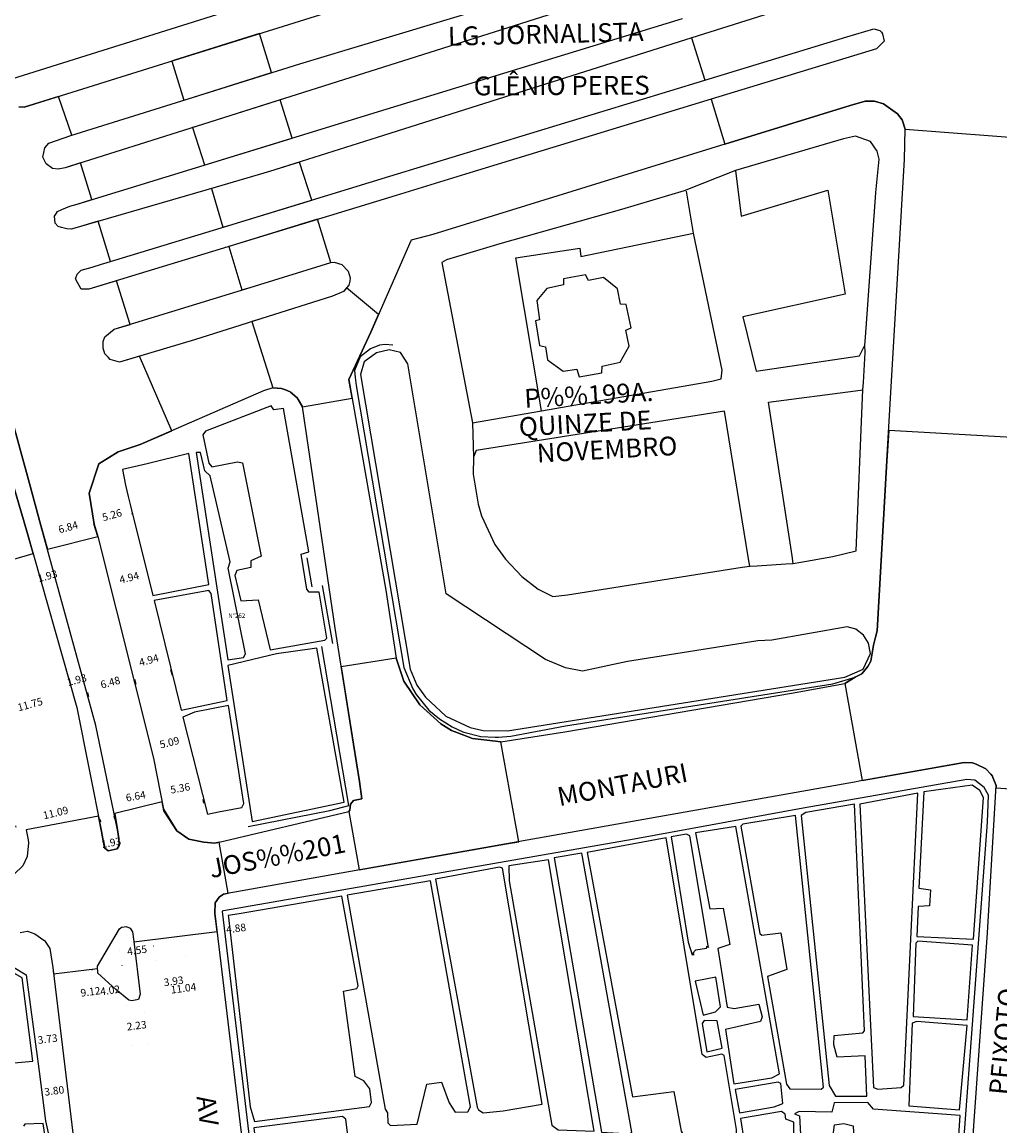
# Model space of a CAD drawing. Units: millimetres. Extents: x 175883 to 178394, y 1674269 to 1677046.
# Drawn here: x 178001 to 178131, y 1676659 to 1676805 of the extents above; entities that cross this region are included whole.
import ezdxf
from ezdxf.enums import TextEntityAlignment as Align

# ---------------------------------------------------------------- set-up
doc = ezdxf.new("R2010")
doc.units = ezdxf.units.MM
doc.header["$LTSCALE"] = 5
doc.header["$MEASUREMENT"] = 0
doc.header["$PDMODE"] = 34
doc.header["$PDSIZE"] = 2
doc.layers.get('Defpoints').update_dxf_attribs({"linetype": 'CONTINUOUS'})
doc.layers.add('Linhas de Cota', color=7, linetype='CONTINUOUS', lineweight=5)
for name, color, linetype in [('V-AREA_VERDE', 3, 'CONTINUOUS'), ('V-CANTEIRO', 6, 'CONTINUOUS'), ('V-EDIFICACAO', 7, 'CONTINUOUS'), ('V-EDIFICACAO_IDENTIFICADA', 6, 'CONTINUOUS'), ('V-LOTE', 1, 'CONTINUOUS'), ('V-NOME_DOS_LOGRADOUROS', 7, 'CONTINUOUS'), ('V-QUADRA', 30, 'CONTINUOUS'), ('V-REFERENCIA', 104, 'CONTINUOUS'), ('V-TESTADA', 1, 'CONTINUOUS')]:
    doc.layers.add(name, color=color, linetype=linetype)
doc.layers.add('V-CRUZAMENTO', color=1, linetype='CONTINUOUS', plot=False)
doc.styles.add('ROMANS', font='romans')
doc.styles.get("Standard").update_dxf_attribs({"font": 'ARIAL.TTF'})
doc.dimstyles.get("Standard").update_dxf_attribs({"dimtxt": 2, "dimasz": 2, "dimexe": 1, "dimexo": 1, "dimgap": 1, "dimtad": 1, "dimdec": 1, "dimzin": 0, "dimdsep": 46, "dimtxsty": 'Standard', "dimblk": 'OBLIQUE', "dimcen": 0, "dimdle": 1, "dimadec": 0, "dimazin": 0, "dimtfac": 1, "dimtdec": 1, "dimtofl": 0, "dimtmove": 0, "dimatfit": 3, "dimfxl": 0, "dimtolj": 1, "dimtzin": 0, "dimarcsym": 0})

# ---------------------------------------------------------------- blocks, each defined once
blk = doc.blocks.new('*D62')
at = {"layer": 'Defpoints', "color": 0}
for p in [(178002.2, 1676735.36), (178002.2, 1676735.36), (177989.36, 1676731.77)]:
    blk.add_point(p, dxfattribs=at)
at = {"layer": 'Linhas de Cota', "color": 0, "lineweight": -2}
for p, q in [((178002.47, 1676734.4), (178002.47, 1676734.4)), ((177989.63, 1676730.81), (177989.63, 1676730.81))]:
    blk.add_line(p, q, dxfattribs=at)
at = {"layer": 'Linhas de Cota', "color": 0, "insert": (177995.38, 1676735.01), "char_height": 1, "attachment_point": 5, "rotation": 15.6135, "style": 'ROMANS'}
blk.add_mtext('\\A1;13.34', dxfattribs=at)
blk = doc.blocks.new('_Oblique')
at = {"layer": 'Linhas de Cota', "color": 0, "lineweight": -2}
blk.add_line((-0.5, -0.5), (0.5, 0.5), dxfattribs=at)
blk = doc.blocks.new('*D63')
at = {"layer": 'Defpoints', "color": 0}
for p in [(178002.2, 1676735.36), (178004.06, 1676735.89), (178004.06, 1676735.88)]:
    blk.add_point(p, dxfattribs=at)
at = {"layer": 'Linhas de Cota', "color": 0, "lineweight": -2}
for p, q in [((178002.47, 1676734.4), (178002.47, 1676734.4)), ((178004.33, 1676734.92), (178004.33, 1676734.92))]:
    blk.add_line(p, q, dxfattribs=at)
at = {"layer": 'Linhas de Cota', "color": 0, "insert": (178004.21, 1676731.77), "char_height": 1, "attachment_point": 5, "rotation": 15.6135, "style": 'ROMANS'}
blk.add_mtext('\\A1;1.93', dxfattribs=at)
blk = doc.blocks.new('*D64')
at = {"layer": 'Defpoints', "color": 0}
for p in [(178010.65, 1676737.72), (178010.65, 1676737.72), (178004.06, 1676735.89)]:
    blk.add_point(p, dxfattribs=at)
at = {"layer": 'Linhas de Cota', "color": 0, "lineweight": -2}
for p, q in [((178010.38, 1676738.68), (178010.38, 1676738.69)), ((178004.33, 1676734.92), (178004.33, 1676734.92))]:
    blk.add_line(p, q, dxfattribs=at)
at = {"layer": 'Linhas de Cota', "color": 0, "insert": (178006.95, 1676738.25), "char_height": 1, "attachment_point": 5, "rotation": 15.6135, "style": 'ROMANS'}
blk.add_mtext('\\A1;6.84', dxfattribs=at)
blk = doc.blocks.new('*D65')
at = {"layer": 'Defpoints', "color": 0}
for p in [(178015.71, 1676739.14), (178015.75, 1676738.98), (178010.65, 1676737.72)]:
    blk.add_point(p, dxfattribs=at)
at = {"layer": 'Linhas de Cota', "color": 0, "lineweight": -2}
for p, q in [((178015.48, 1676739.95), (178015.44, 1676740.1)), ((178010.38, 1676738.68), (178010.38, 1676738.69))]:
    blk.add_line(p, q, dxfattribs=at)
at = {"layer": 'Linhas de Cota', "color": 0, "insert": (178012.77, 1676739.87), "char_height": 1, "attachment_point": 5, "rotation": 15.6135, "style": 'ROMANS'}
blk.add_mtext('\\A1;5.26', dxfattribs=at)
blk = doc.blocks.new('*D67')
at = {"layer": 'Defpoints', "color": 0}
for p in [(178007.96, 1676714.83), (178008.1, 1676714.33), (177996.64, 1676711.71)]:
    blk.add_point(p, dxfattribs=at)
at = {"layer": 'Linhas de Cota', "color": 0, "lineweight": -2}
for p, q in [((178007.84, 1676715.29), (178007.7, 1676715.8)), ((177996.37, 1676712.68), (177996.37, 1676712.69))]:
    blk.add_line(p, q, dxfattribs=at)
at = {"layer": 'Linhas de Cota', "color": 0, "insert": (178001.9, 1676714.73), "char_height": 1, "attachment_point": 5, "rotation": 15.32, "style": 'ROMANS'}
blk.add_mtext('\\A1;11.75', dxfattribs=at)
blk = doc.blocks.new('*D68')
at = {"layer": 'Defpoints', "color": 0}
for p in [(178009.82, 1676715.34), (178009.96, 1676714.83), (178008.1, 1676714.33)]:
    blk.add_point(p, dxfattribs=at)
at = {"layer": 'Linhas de Cota', "color": 0, "lineweight": -2}
for p, q in [((178009.7, 1676715.79), (178009.56, 1676716.31)), ((178007.84, 1676715.29), (178007.7, 1676715.8))]:
    blk.add_line(p, q, dxfattribs=at)
at = {"layer": 'Linhas de Cota', "color": 0, "insert": (178008.1, 1676717.98), "char_height": 1, "attachment_point": 5, "rotation": 15.32, "style": 'ROMANS'}
blk.add_mtext('\\A1;1.93', dxfattribs=at)
blk = doc.blocks.new('*D69')
at = {"layer": 'Defpoints', "color": 0}
for p in [(178016.07, 1676717.05), (178016.26, 1676716.39), (178009.96, 1676714.83)]:
    blk.add_point(p, dxfattribs=at)
at = {"layer": 'Linhas de Cota', "color": 0, "lineweight": -2}
for p, q in [((178015.99, 1676717.35), (178015.81, 1676718.02)), ((178009.7, 1676715.79), (178009.56, 1676716.31))]:
    blk.add_line(p, q, dxfattribs=at)
at = {"layer": 'Linhas de Cota', "color": 0, "insert": (178012.55, 1676717.64), "char_height": 1, "attachment_point": 5, "rotation": 15.32, "style": 'ROMANS'}
blk.add_mtext('\\A1;6.48', dxfattribs=at)
blk = doc.blocks.new('*D70')
at = {"layer": 'Defpoints', "color": 0}
for p in [(178020.84, 1676718.36), (178016.26, 1676716.39), (178021.05, 1676717.58)]:
    blk.add_point(p, dxfattribs=at)
at = {"layer": 'Linhas de Cota', "color": 0, "lineweight": -2}
for p, q in [((178020.79, 1676718.54), (178020.57, 1676719.32)), ((178015.99, 1676717.35), (178015.81, 1676718.02))]:
    blk.add_line(p, q, dxfattribs=at)
at = {"layer": 'Linhas de Cota', "color": 0, "insert": (178017.66, 1676720.6), "char_height": 1, "attachment_point": 5, "rotation": 15.32, "style": 'ROMANS'}
blk.add_mtext('\\A1;4.94', dxfattribs=at)
blk = doc.blocks.new('*D72')
at = {"layer": 'Defpoints', "color": 0}
for p in [(178010.97, 1676700.37), (178011.03, 1676700.15), (178000.27, 1676697.44)]:
    blk.add_point(p, dxfattribs=at)
at = {"layer": 'Linhas de Cota', "color": 0, "lineweight": -2}
for p, q in [((178011.2, 1676699.4), (178011.25, 1676699.18)), ((178000.05, 1676698.41), (178000, 1676698.59))]:
    blk.add_line(p, q, dxfattribs=at)
at = {"layer": 'Linhas de Cota', "color": 0, "insert": (178005.29, 1676700.34), "char_height": 1, "attachment_point": 5, "rotation": 13.2125, "style": 'ROMANS'}
blk.add_mtext('\\A1;11.09', dxfattribs=at)
blk = doc.blocks.new('*D73')
at = {"layer": 'Defpoints', "color": 0}
for p in [(178010.95, 1676700.51), (178012.85, 1676700.85), (178012.92, 1676700.48)]:
    blk.add_point(p, dxfattribs=at)
at = {"layer": 'Linhas de Cota', "color": 0, "lineweight": -2}
for p, q in [((178011.13, 1676699.52), (178011.19, 1676699.15)), ((178013.03, 1676699.86), (178013.1, 1676699.5))]:
    blk.add_line(p, q, dxfattribs=at)
at = {"layer": 'Linhas de Cota', "color": 0, "insert": (178012.67, 1676696.37), "char_height": 1, "attachment_point": 5, "rotation": 10.1886, "style": 'ROMANS'}
blk.add_mtext('\\A1;1.93', dxfattribs=at)
blk = doc.blocks.new('*D74')
at = {"layer": 'Defpoints', "color": 0}
for p in [(178019.42, 1676701.81), (178019.45, 1676701.65), (178012.85, 1676700.85)]:
    blk.add_point(p, dxfattribs=at)
at = {"layer": 'Linhas de Cota', "color": 0, "lineweight": -2}
for p, q in [((178019.6, 1676700.82), (178019.63, 1676700.67)), ((178013.03, 1676699.86), (178013.1, 1676699.5))]:
    blk.add_line(p, q, dxfattribs=at)
at = {"layer": 'Linhas de Cota', "color": 0, "insert": (178015.92, 1676702.54), "char_height": 1, "attachment_point": 5, "rotation": 10.1886, "style": 'ROMANS'}
blk.add_mtext('\\A1;6.64', dxfattribs=at)
blk = doc.blocks.new('*D75')
at = {"layer": 'Defpoints', "color": 0}
for p in [(178024.64, 1676703.1), (178019.42, 1676701.81), (178024.72, 1676702.6)]:
    blk.add_point(p, dxfattribs=at)
at = {"layer": 'Linhas de Cota', "color": 0, "lineweight": -2}
for p, q in [((178024.81, 1676702.11), (178024.9, 1676701.62)), ((178019.6, 1676700.82), (178019.63, 1676700.67))]:
    blk.add_line(p, q, dxfattribs=at)
at = {"layer": 'Linhas de Cota', "color": 0, "insert": (178021.82, 1676703.6), "char_height": 1, "attachment_point": 5, "rotation": 10.1886, "style": 'ROMANS'}
blk.add_mtext('\\A1;5.36', dxfattribs=at)
blk = doc.blocks.new('*D76')
at = {"layer": 'Defpoints', "color": 0}
for p in [(178018.41, 1676728.26), (178018.41, 1676728.26), (178013.61, 1676727.08)]:
    blk.add_point(p, dxfattribs=at)
at = {"layer": 'Linhas de Cota', "color": 0, "insert": (178015.05, 1676731.55), "char_height": 1, "attachment_point": 5, "rotation": 13.9014, "style": 'ROMANS'}
blk.add_mtext('\\A1;4.94', dxfattribs=at)
blk = doc.blocks.new('*D77')
at = {"layer": 'Defpoints', "color": 0}
for p in [(178018.28, 1676707.6), (178023.22, 1676708.82), (178023.22, 1676708.82)]:
    blk.add_point(p, dxfattribs=at)
at = {"layer": 'Linhas de Cota', "color": 0, "lineweight": -2}
for p, q in [((178023.46, 1676707.85), (178023.46, 1676707.85)), ((178018.52, 1676706.63), (178018.52, 1676706.63))]:
    blk.add_line(p, q, dxfattribs=at)
at = {"layer": 'Linhas de Cota', "color": 0, "insert": (178020.39, 1676709.67), "char_height": 1, "attachment_point": 5, "rotation": 13.9014, "style": 'ROMANS'}
blk.add_mtext('\\A1;5.09', dxfattribs=at)
blk = doc.blocks.new('*D78')
at = {"layer": 'Defpoints', "color": 0}
for p in [(178001.88, 1676674.05), (178001.88, 1676674.05), (178005.58, 1676674.52)]:
    blk.add_point(p, dxfattribs=at)
at = {"layer": 'Linhas de Cota', "color": 0, "lineweight": -2}
for p, q in [((178002, 1676673.06), (178002, 1676673.06)), ((178005.71, 1676673.52), (178005.71, 1676673.52))]:
    blk.add_line(p, q, dxfattribs=at)
at = {"layer": 'Linhas de Cota', "color": 0, "insert": (178004.23, 1676670.31), "char_height": 1, "attachment_point": 5, "rotation": 7.1521, "style": 'ROMANS'}
blk.add_mtext('\\A1;3.73', dxfattribs=at)
blk = doc.blocks.new('*D79')
at = {"layer": 'Defpoints', "color": 0}
for p in [(178003.74, 1676659.22), (178007.51, 1676659.71), (178007.51, 1676659.71)]:
    blk.add_point(p, dxfattribs=at)
at = {"layer": 'Linhas de Cota', "color": 0, "insert": (178005.11, 1676663.43), "char_height": 1, "attachment_point": 5, "rotation": 7.4034, "style": 'ROMANS'}
blk.add_mtext('\\A1;3.80', dxfattribs=at)
blk = doc.blocks.new('*D83')
at = {"layer": 'Defpoints', "color": 0}
for p in [(178032.18, 1676681.35), (178032.18, 1676681.35), (178027.35, 1676680.71)]:
    blk.add_point(p, dxfattribs=at)
at = {"layer": 'Linhas de Cota', "color": 0, "insert": (178029.24, 1676684.99), "char_height": 1, "attachment_point": 5, "rotation": 7.5301, "style": 'ROMANS'}
blk.add_mtext('\\A1;4.88', dxfattribs=at)
blk = doc.blocks.new('*D84')
at = {"layer": 'Defpoints', "color": 0}
for p in [(178027.93, 1676676.28), (178027.93, 1676676.28), (178016.99, 1676674.83)]:
    blk.add_point(p, dxfattribs=at)
at = {"layer": 'Linhas de Cota', "color": 0, "lineweight": -2}
for p, q in [((178028.06, 1676675.28), (178028.06, 1676675.28)), ((178017.12, 1676673.84), (178017.12, 1676673.84))]:
    blk.add_line(p, q, dxfattribs=at)
at = {"layer": 'Linhas de Cota', "color": 0, "insert": (178022.26, 1676677.04), "char_height": 1, "attachment_point": 5, "rotation": 7.5265, "style": 'ROMANS'}
blk.add_mtext('\\A1;11.04', dxfattribs=at)
blk = doc.blocks.new('*D85')
at = {"layer": 'Defpoints', "color": 0}
for p in [(178014.63, 1676675.68), (178014.63, 1676675.68), (178005.58, 1676674.52)]:
    blk.add_point(p, dxfattribs=at)
at = {"layer": 'Linhas de Cota', "color": 0, "lineweight": -2}
for p, q in [((178014.76, 1676674.69), (178014.76, 1676674.69)), ((178005.71, 1676673.52), (178005.71, 1676673.52))]:
    blk.add_line(p, q, dxfattribs=at)
at = {"layer": 'Linhas de Cota', "color": 0, "insert": (178009.91, 1676676.58), "char_height": 1, "attachment_point": 5, "rotation": 7.346, "style": 'ROMANS'}
blk.add_mtext('\\A1;9.12', dxfattribs=at)
blk = doc.blocks.new('*D86')
at = {"layer": 'Defpoints', "color": 0}
for p in [(178015.3, 1676670.46), (178017.51, 1676670.74), (178017.51, 1676670.74)]:
    blk.add_point(p, dxfattribs=at)
at = {"layer": 'Linhas de Cota', "color": 0, "lineweight": -2}
for p, q in [((178015.43, 1676669.47), (178015.43, 1676669.47)), ((178017.64, 1676669.75), (178017.64, 1676669.75))]:
    blk.add_line(p, q, dxfattribs=at)
at = {"layer": 'Linhas de Cota', "color": 0, "insert": (178016.04, 1676672.08), "char_height": 1, "attachment_point": 5, "rotation": 7.3091, "style": 'ROMANS'}
blk.add_mtext('\\A1;2.23', dxfattribs=at)
blk = doc.blocks.new('*D90')
at = {"layer": 'Defpoints', "color": 0}
for p in [(178013.93, 1676681.07), (178009.96, 1676680.5), (178009.96, 1676680.45)]:
    blk.add_point(p, dxfattribs=at)
at = {"layer": 'Linhas de Cota', "color": 0, "lineweight": -2}
for p, q in [((178014.07, 1676680.08), (178014.08, 1676680.03)), ((178010.1, 1676679.51), (178010.1, 1676679.46))]:
    blk.add_line(p, q, dxfattribs=at)
at = {"layer": 'Linhas de Cota', "color": 0, "insert": (178012.52, 1676676.77), "char_height": 1, "attachment_point": 5, "rotation": 8.1033, "style": 'ROMANS'}
blk.add_mtext('\\A1;4.02', dxfattribs=at)
blk = doc.blocks.new('*D91')
at = {"layer": 'Defpoints', "color": 0}
for p in [(178018.44, 1676681.66), (178022.34, 1676682.21), (178022.34, 1676682.21)]:
    blk.add_point(p, dxfattribs=at)
at = {"layer": 'Linhas de Cota', "color": 0, "lineweight": -2}
for p, q in [((178022.48, 1676681.22), (178022.48, 1676681.22)), ((178018.58, 1676680.67), (178018.58, 1676680.67))]:
    blk.add_line(p, q, dxfattribs=at)
at = {"layer": 'Linhas de Cota', "color": 0, "insert": (178020.95, 1676677.98), "char_height": 1, "attachment_point": 5, "rotation": 8.0515, "style": 'ROMANS'}
blk.add_mtext('\\A1;3.93', dxfattribs=at)
blk = doc.blocks.new('*D92')
at = {"layer": 'Defpoints', "color": 0}
for p in [(178018.44, 1676681.66), (178018.45, 1676681.65), (178013.94, 1676681.01)]:
    blk.add_point(p, dxfattribs=at)
at = {"layer": 'Linhas de Cota', "color": 0, "lineweight": -2}
for p, q in [((178018.31, 1676682.64), (178018.3, 1676682.65)), ((178013.8, 1676682), (178013.8, 1676682.01))]:
    blk.add_line(p, q, dxfattribs=at)
at = {"layer": 'Linhas de Cota', "color": 0, "insert": (178016.09, 1676682.08), "char_height": 1, "attachment_point": 5, "rotation": 8.0515, "style": 'ROMANS'}
blk.add_mtext('\\A1;4.55', dxfattribs=at)

msp = doc.modelspace()

# ---------------------------------------------------------------- linework, layer by layer
at = {"layer": 'V-AREA_VERDE'}
msp.add_lwpolyline([(178060.59, 1676752.11), (178060.73, 1676747.55), (178060.68, 1676745.3), (178061.34, 1676741.29), (178061.82, 1676739.77), (178063.59, 1676735.96), (178065, 1676734), (178067.15, 1676731.7), (178069.32, 1676730.04), (178071.26, 1676729.06), (178073.23, 1676729.26), (178096.39, 1676732.92), (178097.39, 1676733.08), (178098.39, 1676733.14), (178102.18, 1676733.38), (178103.18, 1676733.45), (178104.18, 1676733.62), (178108.44, 1676734.36), (178111.51, 1676735.12), (178112.37, 1676755.47), (178112.41, 1676756.47), (178112.48, 1676757.47), (178112.71, 1676761.43), (178112.69, 1676762.43), (178112.78, 1676763.43), (178114.12, 1676782.7), (178114.57, 1676787.1), (178114.29, 1676788.18), (178113.44, 1676789.45), (178111.42, 1676790.18), (178109.84, 1676789.8), (178095.52, 1676785.59), (178088.71, 1676782.92), (178080.39, 1676780.42), (178064.22, 1676775.88), (178057.18, 1676773.74), (178056.52, 1676773.37)], close=True, dxfattribs=at)
at = {"layer": 'V-CANTEIRO'}
for points in [[(178087.11, 1676811.52), (178075.8, 1676807.85), (178045.3, 1676798.21), (178023.94, 1676791.46), (178006.56, 1676785.97), (178005.61, 1676785.77), (178004.87, 1676785.86), (178004.02, 1676786.49), (178003.59, 1676787.37), (178003.84, 1676788.59), (178004.38, 1676789.25), (178007.33, 1676790.25), (178022.75, 1676795.09), (178037.68, 1676799.78), (178044.15, 1676801.73), (178086.2, 1676814.41), (178113.21, 1676822.56), (178121.87, 1676824.16), (178130.33, 1676826), (178129.71, 1676821.89), (178114.55, 1676820.43), (178087.11, 1676811.52)], [(178008.22, 1676771.94), (178008.69, 1676772.35), (178010.14, 1676772.78), (178011.37, 1676773.15), (178012.14, 1676773.39), (178028.27, 1676778.31), (178049.64, 1676784.84), (178091.46, 1676797.61), (178110.27, 1676803.35), (178113.88, 1676804.4), (178114.66, 1676804.19), (178114.9, 1676803.96), (178115, 1676803.74), (178115.24, 1676802.75), (178114.24, 1676801.75), (178092.26, 1676795.05), (178059.66, 1676785.11), (178050.46, 1676782.3), (178029.14, 1676775.79), (178009.7, 1676769.85), (178008.97, 1676769.84), (178008.67, 1676769.83), (178007.92, 1676771.21), (178008.13, 1676771.86), (178008.22, 1676771.94)], [(178032.53, 1676765.92), (178023.7, 1676763.13), (178013.76, 1676760.15), (178012.51, 1676760.52), (178012.25, 1676760.8), (178011.82, 1676761.26), (178011.58, 1676762), (178011.58, 1676762.62), (178011.58, 1676762.9), (178011.83, 1676763.54), (178013.08, 1676764.52), (178031.1, 1676770.08), (178041.8, 1676773.39), (178042.27, 1676773.41), (178043.27, 1676773.12), (178044.12, 1676772.24), (178044.38, 1676771.34), (178044.34, 1676770.89), (178044.19, 1676770.36), (178043.49, 1676769.52), (178042.04, 1676768.93), (178032.53, 1676765.92)], [(177998.87, 1676746.6), (178001.41, 1676737.87), (178008.1, 1676714.326), (178011.37, 1676697.85), (178011.77, 1676695.7), (178012.27, 1676695.3), (178012.65, 1676695.37), (178013.45, 1676695.53), (178013.72, 1676696.01), (178013.7, 1676696.92), (178013.51, 1676698.09), (178010.63, 1676711.941), (178003.325, 1676738.492), (178001.84, 1676744.05), (177999.38, 1676752.93), (177998.66, 1676754.03), (177998.07, 1676754.32), (177996.95, 1676754.86), (177996.49, 1676754.94), (177996.49, 1676754.75)], [(178014.13, 1676685.17), (178014.66, 1676685.24), (178014.75, 1676685.2), (178015.17, 1676685), (178015.51, 1676684.52), (178015.65, 1676683.25), (178016.52, 1676676.26), (178016.3, 1676675.53), (178015.61, 1676675.4), (178015.4, 1676675.36), (178015.01, 1676675.47), (178013.29, 1676676.87), (178010.91, 1676679.03), (178010.83, 1676679.99), (178013.75, 1676684.93), (178013.93, 1676685.07), (178014.05, 1676685.16)]]:
    msp.add_lwpolyline(points, close=True, dxfattribs=at)
msp.add_lwpolyline([(178114.45, 1676811.05), (178089.7, 1676803.21), (178047.97, 1676789.98), (178047.97, 1676789.98), (178033.66, 1676785.45), (178026.59, 1676783.4), (178008.14, 1676778.05), (178007.36, 1676777.8), (178006.78, 1676777.85), (178006.07, 1676778.05), (178005.64, 1676778.17), (178005.22, 1676778.63), (178005.13, 1676779.53), (178005.4, 1676779.95), (178005.54, 1676780.18), (178006.13, 1676780.42), (178007.17, 1676780.85), (178008.13, 1676781.15), (178025.57, 1676786.5), (178046.97, 1676793.06), (178088.47, 1676805.79)], dxfattribs=at)
at = {"layer": 'V-CRUZAMENTO', "flags": 128}
for points in [[(178114.45, 1676811.05), (178089.7, 1676803.21), (178089.686, 1676803.206), (178091.46, 1676797.61), (178110.27, 1676803.35), (178113.88, 1676804.4), (178114.66, 1676804.19), (178114.9, 1676803.96), (178115, 1676803.74), (178115.24, 1676802.75), (178114.24, 1676801.75), (178092.293, 1676795.06), (178094.11, 1676789.1), (178110.74, 1676794.24), (178112.7, 1676794.79), (178113.95, 1676794.79), (178115.15, 1676794.45), (178117.02, 1676793.14), (178117.62, 1676792.31), (178117.65, 1676792.21), (178118.01, 1676791.1), (178141.178, 1676789.299)], [(177999.38, 1676752.93), (178001.84, 1676744.05), (178003.325, 1676738.492), (178004.199, 1676735.315), (178010.903, 1676737.024), (178010.376, 1676738.685), (178010.903, 1676737.024), (178010.393, 1676738.629), (178009.727, 1676742.756), (178011.031, 1676746.665), (178013.608, 1676748.267), (178016.5, 1676749.21), (178020.729, 1676751.049), (178016.423, 1676760.948), (178013.76, 1676760.15), (178012.51, 1676760.52), (178012.25, 1676760.8), (178011.82, 1676761.26), (178011.58, 1676762), (178011.58, 1676762.62), (178011.58, 1676762.9), (178011.83, 1676763.54), (178013.08, 1676764.52), (178015.16, 1676765.162), (178013.368, 1676770.971), (178009.7, 1676769.85), (178008.97, 1676769.84), (178008.67, 1676769.83), (178007.92, 1676771.21), (178008.13, 1676771.86), (178008.22, 1676771.94), (178008.69, 1676772.35), (178010.14, 1676772.78), (178011.37, 1676773.15), (178012.14, 1676773.39), (178012.587, 1676773.526), (178010.925, 1676778.858), (178008.14, 1676778.05), (178007.36, 1676777.8), (178006.78, 1676777.85), (178006.07, 1676778.05), (178005.64, 1676778.17), (178005.22, 1676778.63), (178005.13, 1676779.53), (178005.4, 1676779.95), (178005.54, 1676780.18), (178006.13, 1676780.42), (178007.17, 1676780.85), (178008.13, 1676781.15), (178010.087, 1676781.75), (178008.595, 1676786.613), (178006.56, 1676785.97), (178005.61, 1676785.77), (178004.87, 1676785.86), (178004.02, 1676786.49), (178003.59, 1676787.37), (178003.84, 1676788.59), (178004.38, 1676789.25), (178007.33, 1676790.25), (178007.436, 1676790.283), (178005.692, 1676795.428), (178001.1, 1676793.99), (178000.42, 1676794.05)], [(178138.42, 1676749.78), (178115.845, 1676751.096), (178115.61, 1676747.06), (178114.29, 1676724.49), (178113.826, 1676722.613), (178113.46, 1676720.48), (178113.08, 1676719.75), (178112.26, 1676718.77), (178111.38, 1676718.33), (178110.02, 1676717.52), (178112.327, 1676704.6), (178125.84, 1676707), (178126.97, 1676706.95), (178127.46, 1676706.77), (178128.71, 1676706.16), (178129.37, 1676705.45), (178129.62, 1676705.18), (178129.67, 1676705.04), (178130.11, 1676703.96), (178130.092, 1676703.659), (178136.872, 1676703.174)], [(177990.491, 1676731.31), (178002.317, 1676734.762), (178001.41, 1676737.87), (177998.87, 1676746.6)], [(178000.57, 1676684.45), (178001.58, 1676684.62), (178002.51, 1676684.25), (178003.72, 1676683.42), (178003.81, 1676683.36), (178004.51, 1676682.3), (178004.91, 1676679.81), (178005.012, 1676678.969), (178010.856, 1676679.675), (178010.83, 1676679.99), (178013.75, 1676684.93), (178013.93, 1676685.07), (178014.05, 1676685.16), (178014.13, 1676685.17), (178014.665, 1676685.241), (178015.17, 1676685), (178015.51, 1676684.52), (178015.65, 1676683.25), (178015.657, 1676683.197), (178026.717, 1676684.574), (178026.428, 1676686.983), (178026.45, 1676688.37), (178026.98, 1676689.12), (178027.44, 1676689.46), (178027.56, 1676689.54), (178028.205, 1676689.655), (178027, 1676696.43), (178026.4, 1676696.29), (178024.96, 1676696.43), (178022.959, 1676696.851), (178021.378, 1676697.925), (178019.668, 1676700.577), (178019.425, 1676701.807), (178013.156, 1676700.23), (178013.51, 1676698.09), (178013.7, 1676696.92), (178013.72, 1676696.01), (178013.45, 1676695.53), (178012.65, 1676695.37), (178012.27, 1676695.3), (178011.77, 1676695.7), (178011.37, 1676697.85), (178010.995, 1676699.873), (178001.394, 1676698.094), (178001.64, 1676696.73), (178001.71, 1676696.33), (178001.53, 1676694.55), (178000.93, 1676693.29), (177999.79, 1676692.17)]]:
    msp.add_lwpolyline(points, dxfattribs=at)
for points in [[(178033.952, 1676798.609), (178032.34, 1676803.766), (178021.06, 1676800.24), (178020.692, 1676800.125), (178022.311, 1676794.952), (178022.75, 1676795.09)], [(178035.091, 1676794.984), (178023.94, 1676791.46), (178023.456, 1676791.307), (178025.028, 1676786.334), (178025.57, 1676786.5), (178036.695, 1676789.91)], [(178037.672, 1676786.72), (178033.66, 1676785.45), (178026.59, 1676783.4), (178025.982, 1676783.224), (178027.477, 1676778.068), (178028.27, 1676778.31), (178039.271, 1676781.671)], [(178041.8, 1676773.39), (178040.05, 1676779.121), (178029.14, 1676775.79), (178028.254, 1676775.519), (178030.019, 1676769.746), (178031.1, 1676770.08)], [(178047.12, 1676764.15), (178048.135, 1676766.471), (178043.894, 1676770.005), (178043.49, 1676769.52), (178042.04, 1676768.93), (178032.53, 1676765.92), (178031.317, 1676765.537), (178034.1, 1676756.73), (178035.28, 1676756.66), (178035.78, 1676756.47), (178036.42, 1676756.23), (178036.47, 1676756.18), (178037.35, 1676755.41), (178038.07, 1676754.22), (178044.636, 1676755.368), (178044.2, 1676757.863)], [(178064.39, 1676709.77), (178063.68, 1676709.85), (178060.62, 1676710.21), (178058.51, 1676711), (178057.8, 1676711.27), (178056.4, 1676712.14), (178053.63, 1676714.66), (178051.48, 1676717.8), (178050.46, 1676720.85), (178043.186, 1676719.696), (178044.81, 1676709.46), (178045.6, 1676704.48), (178045.93, 1676702.18), (178044.81, 1676701.95), (178044.421, 1676701.481), (178044.34, 1676700.69), (178044.21, 1676700.49), (178045.584, 1676692.745), (178065.12, 1676696.21), (178066.748, 1676696.499)]]:
    msp.add_lwpolyline(points, close=True, dxfattribs=at)
at = {"layer": 'V-EDIFICACAO'}
for points in [[(178072.7, 1676771.23), (178072.67, 1676770.44), (178070.48, 1676769.95), (178069.13, 1676768.33), (178069.48, 1676765.77), (178068.98, 1676765.64), (178069.52, 1676762.39), (178070.28, 1676762.2), (178070.55, 1676760.46), (178072.66, 1676758.98), (178074.45, 1676759.22), (178074.77, 1676758.21), (178077.76, 1676758.72), (178077.8, 1676759.61), (178080.22, 1676760.14), (178081.41, 1676762.26), (178080.94, 1676764.4), (178081.65, 1676764.72), (178081, 1676767.81), (178080.24, 1676767.87), (178079.86, 1676769.88), (178077.98, 1676771.39), (178075.98, 1676771.01), (178075.59, 1676771.77), (178072.7, 1676771.23)], [(178111.35, 1676718.93), (178112.47, 1676719.41), (178113.42, 1676721.46), (178113.15, 1676722.87), (178112.51, 1676723.92), (178111.47, 1676724.69), (178110.32, 1676725.02), (178100.32, 1676723.23), (178098.47, 1676723.16), (178081.18, 1676720.4), (178075.22, 1676719.15), (178072.93, 1676719.6), (178070.3, 1676720.69), (178057.1, 1676729.39), (178052.02, 1676759.95), (178051.04, 1676761.44), (178049.55, 1676761.79), (178047.86, 1676761.41), (178046.23, 1676760.18), (178045.74, 1676758.54), (178052.32, 1676719.42), (178053.22, 1676717.29), (178054.37, 1676715.69), (178057.07, 1676713.15), (178060.31, 1676711.64), (178062.01, 1676711.26), (178065.24, 1676711.2), (178110.01, 1676718.35), (178111.35, 1676718.93)], [(178034.23, 1676753.85), (178033.9, 1676754.35), (178025.17, 1676750.98), (178024.84, 1676750.53), (178025.62, 1676746.76), (178026.03, 1676746.27), (178029.41, 1676746.94), (178030.07, 1676746.79), (178032.58, 1676734.41), (178031.2, 1676733.8), (178031.19, 1676732.89), (178029.32, 1676732.49), (178029.05, 1676731.83), (178029.85, 1676728.49), (178032.18, 1676728.6), (178033.75, 1676721.95), (178041, 1676723.23), (178041.28, 1676723.53), (178040.27, 1676729.63), (178038.94, 1676729.62), (178038.61, 1676730.01), (178037.88, 1676734.65), (178038.89, 1676734.98), (178035.55, 1676754.02), (178034.23, 1676753.85)], [(178017.44, 1676746.64), (178014.171, 1676745.903), (178014.558, 1676743.816), (178014.924, 1676742.334), (178015.232, 1676741.093), (178018.182, 1676729.174), (178025.64, 1676730.65), (178022.97, 1676748.02), (178017.44, 1676746.64)], [(178025.8, 1676745.06), (178025.1, 1676745.74), (178024.52, 1676748.18), (178023.92, 1676748.15), (178028.14, 1676720.63), (178030.22, 1676720.95), (178030.48, 1676721.45), (178028.17, 1676732.83), (178028.43, 1676733.64), (178025.8, 1676745.06)], [(178018.345, 1676728.516), (178021.946, 1676713.965), (178028.05, 1676715.26), (178025.93, 1676729.46), (178025.63, 1676729.86), (178018.345, 1676728.516)], [(178034.6, 1676721.42), (178028.12, 1676719.89), (178031.36, 1676699.19), (178043.58, 1676701.76), (178039.95, 1676722.21), (178034.6, 1676721.42)], [(178026.9, 1676700.47), (178030.02, 1676701.05), (178030.27, 1676701.58), (178028.24, 1676714.58), (178023.72, 1676713.69), (178022.178, 1676713.025), (178025.435, 1676700.16), (178026.9, 1676700.47)], [(178120.52, 1676703.1), (178119.84, 1676690.31), (178121.37, 1676690.11), (178121.24, 1676688), (178119.74, 1676687.88), (178119.58, 1676683.9), (178127.08, 1676683.54), (178128.4, 1676702.37), (178127.94, 1676703.29), (178126.93, 1676704), (178120.52, 1676703.1)], [(178112.01, 1676701.49), (178113.84, 1676663.87), (178114.41, 1676663.64), (178117.5, 1676663.86), (178117.86, 1676664.17), (178119.69, 1676702.94), (178112.01, 1676701.49)], [(178104.85, 1676700.37), (178104.2, 1676699.96), (178107.93, 1676664.15), (178108.78, 1676662.7), (178112.92, 1676662.7), (178112.73, 1676668.05), (178108.98, 1676667.9), (178108.54, 1676669.55), (178108.59, 1676670.75), (178112.39, 1676671.14), (178112.64, 1676671.39), (178111.31, 1676701.46), (178104.85, 1676700.37)], [(178103.45, 1676699.99), (178096.46, 1676698.83), (178096.22, 1676698.56), (178098.75, 1676684.32), (178099.01, 1676684.1), (178101.54, 1676684.38), (178102.32, 1676679.52), (178099.74, 1676678.62), (178102.28, 1676664.29), (178102.7, 1676663.7), (178106.89, 1676663.64), (178107.18, 1676663.89), (178103.45, 1676699.99)], [(178089.47, 1676697.29), (178089, 1676697.51), (178086.98, 1676697.13), (178089.22, 1676683.16), (178089.77, 1676681.48), (178090.04, 1676681.51), (178089.8, 1676681.66), (178090.25, 1676682.14), (178091.67, 1676682.38), (178091.73, 1676682.69), (178091.93, 1676682.47), (178089.47, 1676697.29)], [(178095.56, 1676698.51), (178090.22, 1676697.67), (178092.11, 1676687.58), (178093.88, 1676687.69), (178094.76, 1676682.87), (178093.15, 1676682.32), (178094.39, 1676674.55), (178095.32, 1676674.35), (178098.59, 1676674.92), (178099.03, 1676673.25), (178098.81, 1676672.62), (178094.16, 1676671.55), (178095.29, 1676664.37), (178100.31, 1676665.14), (178101.35, 1676665.68), (178095.56, 1676698.51)], [(178075.81, 1676695.05), (178081.84, 1676662.61), (178087.34, 1676663.34), (178088.29, 1676658.09), (178088.78, 1676657.22), (178095.6, 1676656.77), (178095.66, 1676658.27), (178093.99, 1676668.11), (178093.68, 1676668.28), (178091.63, 1676667.87), (178091.08, 1676668.25), (178086.29, 1676696.99), (178075.81, 1676695.05)], [(178075.12, 1676694.97), (178071.44, 1676694.37), (178077.73, 1676657.93), (178081.56, 1676657.7), (178081.77, 1676657.93), (178075.12, 1676694.97)], [(178064.19, 1676693.12), (178055.72, 1676691.51), (178061.21, 1676661.26), (178061.4, 1676660.91), (178062.04, 1676660.49), (178064.66, 1676660.78), (178069.86, 1676661.66), (178064.6, 1676692.98), (178064.19, 1676693.12)], [(178070.69, 1676694.1), (178065.41, 1676693.31), (178065.47, 1676691.32), (178071.12, 1676658.86), (178071.97, 1676658.24), (178076.76, 1676658.09), (178070.69, 1676694.1)], [(178043.97, 1676689.42), (178049.01, 1676661.01), (178049.32, 1676660.51), (178049.36, 1676659.19), (178049.73, 1676658.81), (178053.27, 1676659.02), (178054.53, 1676664.33), (178056.51, 1676664.59), (178057.52, 1676661.84), (178058.32, 1676660.59), (178060.01, 1676660.65), (178060.36, 1676661.29), (178055.03, 1676691.31), (178043.97, 1676689.42)], [(178028.18, 1676686.68), (178028.21, 1676686.44), (178031.1, 1676661.28), (178031.68, 1676659.34), (178046.95, 1676661.36), (178047.2, 1676661.89), (178046.98, 1676663.68), (178046.17, 1676664.75), (178045.04, 1676665.31), (178043.49, 1676676.65), (178045.25, 1676677.02), (178045.45, 1676677.38), (178043.26, 1676689.26), (178029.65, 1676686.93), (178028.18, 1676686.68)], [(178119.72, 1676683.28), (178119.45, 1676683.03), (178119.1, 1676673.27), (178126.27, 1676672.85), (178126.97, 1676682.78), (178119.72, 1676683.28)], [(177996.35, 1676680.96), (177990.86, 1676679.96), (177988.87, 1676679.31), (177990.15, 1676660.01), (177990.51, 1676659.75), (177993, 1676659.78), (177993.26, 1676660.1), (177992.53, 1676674.25), (177994.57, 1676674.27), (177995.71, 1676666.78), (178002.27, 1676667.36), (178000.86, 1676678.44), (177996.35, 1676680.96)], [(178090.15, 1676677.97), (178091.21, 1676673.46), (178092.87, 1676673.9), (178093.51, 1676674.59), (178092.9, 1676678.51), (178090.15, 1676677.97)], [(178091.37, 1676672.77), (178091.08, 1676672.35), (178091.7, 1676668.61), (178093.74, 1676669.08), (178093.09, 1676672.73), (178091.37, 1676672.77)], [(178119.55, 1676672.64), (178118.97, 1676672.41), (178118.49, 1676661.43), (178125.24, 1676660.91), (178126.25, 1676672.11), (178119.55, 1676672.64)], [(178095.48, 1676663.58), (178096.03, 1676660.52), (178100.64, 1676661.29), (178101.79, 1676661.74), (178101.54, 1676664.39), (178101.18, 1676664.59), (178095.48, 1676663.58)], [(178101.59, 1676660.69), (178096.15, 1676659.73), (178096.67, 1676656.67), (178103.23, 1676656.32), (178103.27, 1676659.26), (178102.17, 1676659.67), (178102.08, 1676660.32), (178101.59, 1676660.69)], [(178113.81, 1676660.97), (178113.09, 1676661.86), (178108.58, 1676661.83), (178108.3, 1676660.59), (178103.95, 1676660.67), (178103.34, 1676660.37), (178104.01, 1676660.09), (178104.18, 1676656.8), (178108.32, 1676656.54), (178108.64, 1676658.89), (178109.88, 1676659.07), (178111.12, 1676658.77), (178111.27, 1676656.29), (178125.03, 1676655.47), (178125.3, 1676660.16), (178113.81, 1676660.97)], [(178031.59, 1676658.49), (178035.22, 1676628.56), (178045.54, 1676630.04), (178044.52, 1676638.66), (178046.37, 1676639.02), (178043.8, 1676659.64), (178043.36, 1676660.03), (178031.59, 1676658.49)]]:
    msp.add_lwpolyline(points, close=True, dxfattribs=at)
msp.add_lwpolyline([(178004.48, 1676653.43), (178003.62, 1676659.1), (178001.19, 1676659), (178001.01, 1676658.73)], dxfattribs=at)
at = {"layer": 'V-EDIFICACAO_IDENTIFICADA'}
msp.add_lwpolyline([(177999.44, 1676797.95), (177999.5, 1676797.75), (178082.62, 1676823.92), (178082.92, 1676824.01), (178082.86, 1676824.2), (178056.22, 1676908.32), (177972.5, 1676882.21), (177989, 1676830.62), (177999.44, 1676797.95)], close=True, dxfattribs=at)
at = {"layer": 'V-LOTE'}
for points in [[(178088.71, 1676782.92), (178080.39, 1676780.42), (178064.22, 1676775.88), (178057.18, 1676773.74), (178056.52, 1676773.37)], [(178069.76, 1676753.71), (178066.37, 1676773.99), (178074.85, 1676775.3), (178075, 1676774.17), (178089.92, 1676777.27)], [(178002.96, 1676667.01), (178003.09, 1676666), (178003.96, 1676659.42)]]:
    msp.add_lwpolyline(points, dxfattribs=at)
at = {"layer": 'V-LOTE', "flags": 128}
for points in [[(178089.92, 1676777.27), (178089.02, 1676782.86)], [(178056.52, 1676773.37), (178060.59, 1676752.11)]]:
    msp.add_lwpolyline(points, dxfattribs=at)
at = {"layer": 'V-QUADRA'}
for points in [[(178000.42, 1676794.05), (178001.1, 1676793.99), (178021.06, 1676800.24), (178042.46, 1676806.93)], [(178126.08, 1676643.77), (178128.95, 1676684.38), (178130.11, 1676703.96), (178129.67, 1676705.04), (178129.62, 1676705.18), (178129.37, 1676705.45), (178128.71, 1676706.16), (178127.46, 1676706.77), (178126.97, 1676706.95), (178125.84, 1676707), (178112.16, 1676704.57), (178111.32, 1676704.42), (178065.12, 1676696.21), (178045.67, 1676692.76), (178027.56, 1676689.54), (178027.44, 1676689.46), (178026.98, 1676689.12), (178026.45, 1676688.37), (178026.43, 1676687.08), (178026.43, 1676686.97), (178037.63, 1676593.33)], [(178000.57, 1676684.45), (178001.58, 1676684.62), (178002.51, 1676684.25), (178003.72, 1676683.42), (178003.81, 1676683.36), (178004.51, 1676682.3), (178004.91, 1676679.81), (178015.53, 1676591.86)]]:
    msp.add_lwpolyline(points, dxfattribs=at)
for points in [[(178056.4, 1676712.14), (178057.8, 1676711.27), (178058.51, 1676711), (178060.62, 1676710.21), (178063.68, 1676709.85), (178064.39, 1676709.77), (178072.88, 1676711.08), (178102.96, 1676716.21), (178110.02, 1676717.52), (178111.38, 1676718.33), (178112.26, 1676718.77), (178113.08, 1676719.75), (178113.46, 1676720.48), (178113.82, 1676722.58), (178113.82, 1676722.59), (178114.29, 1676724.49), (178115.61, 1676747.06), (178117.94, 1676787.04), (178118.01, 1676791.1), (178117.65, 1676792.21), (178117.62, 1676792.31), (178117.02, 1676793.14), (178115.15, 1676794.45), (178113.95, 1676794.79), (178112.7, 1676794.79), (178110.74, 1676794.24), (178094.11, 1676789.1), (178055.33, 1676777.12), (178052.46, 1676776.35), (178052.42, 1676776.27), (178047.12, 1676764.15), (178044.24, 1676757.95), (178044.2, 1676757.86), (178049.09, 1676729.9), (178050.46, 1676720.85), (178051.48, 1676717.8), (178053.63, 1676714.66), (178056.4, 1676712.14)], [(178019.602, 1676700.823), (178021.378, 1676697.925), (178022.959, 1676696.851), (178024.96, 1676696.43), (178026.4, 1676696.29), (178027, 1676696.43), (178044.21, 1676700.49), (178044.34, 1676700.69), (178044.421, 1676701.481), (178044.81, 1676701.95), (178045.93, 1676702.18), (178045.6, 1676704.48), (178044.81, 1676709.46), (178042.37, 1676724.84), (178038.07, 1676754.22), (178037.35, 1676755.41), (178036.47, 1676756.18), (178036.42, 1676756.23), (178035.78, 1676756.47), (178035.28, 1676756.66), (178034.1, 1676756.73), (178032.87, 1676756.33), (178016.5, 1676749.21), (178013.608, 1676748.267), (178011.031, 1676746.665), (178009.727, 1676742.756), (178010.393, 1676738.629), (178010.903, 1676737.024), (178018.277, 1676707.6), (178019.602, 1676700.823)]]:
    msp.add_lwpolyline(points, close=True, dxfattribs=at)
at = {"layer": 'V-REFERENCIA'}
for points in [[(178095.52, 1676785.59), (178096.28, 1676779.55), (178107.77, 1676782.97), (178110.04, 1676769.2), (178096.48, 1676766.18), (178098.24, 1676758.96), (178111.95, 1676761.01), (178112.17, 1676761.43), (178112.69, 1676762.43)], [(178060.59, 1676752.11), (178092.35, 1676757.62), (178093.59, 1676757.96), (178093.74, 1676759.09), (178089.92, 1676777.27)], [(178103.18, 1676733.45), (178103.03, 1676734.46), (178099.87, 1676754.84), (178111.42, 1676756.34), (178112.41, 1676756.47)], [(178097.39, 1676733.08), (178097.23, 1676734.07), (178094.03, 1676753.63), (178061.11, 1676748.43), (178060.73, 1676747.55)], [(178060.73, 1676747.55), (178060.68, 1676745.3), (178061.34, 1676741.29), (178061.82, 1676739.77), (178063.59, 1676735.96), (178065, 1676734), (178067.15, 1676731.7), (178069.32, 1676730.04), (178071.26, 1676729.06), (178073.23, 1676729.26), (178096.39, 1676732.92), (178097.39, 1676733.08)]]:
    msp.add_lwpolyline(points, dxfattribs=at)
at = {"layer": 'V-TESTADA'}
for points in [[(178088.71, 1676782.92), (178080.39, 1676780.42), (178064.22, 1676775.88), (178057.18, 1676773.74), (178056.52, 1676773.37)], [(178050.04, 1676762.41), (178049, 1676762.52), (178048.28, 1676762.41), (178047.08, 1676761.94), (178045.71, 1676760.85), (178044.96, 1676759.04), (178045.05, 1676758.13), (178045.15, 1676757.07), (178051.49, 1676719.61), (178052.67, 1676716.78), (178053.12, 1676716.05), (178054.83, 1676713.98), (178056.22, 1676712.82), (178057.89, 1676711.73), (178059.34, 1676711.09), (178059.47, 1676711.04), (178061.7, 1676710.46), (178063.62, 1676710.38), (178064.04, 1676710.36), (178065.71, 1676710.51), (178072.93, 1676711.86), (178108.43, 1676717.45), (178111.38, 1676718.33)], [(178039.32, 1676730.34), (178038.83, 1676733.16), (178038.65, 1676734.16)], [(178030.83, 1676698.5), (178041.69, 1676700.65), (178044.22, 1676701.3), (178040.63, 1676722.42)], [(178112.26, 1676718.77), (178113.08, 1676719.75), (178113.46, 1676720.48), (178113.82, 1676722.58)], [(178090.15, 1676602.75), (178121.6, 1676604.75), (178123.22, 1676625.11), (178124.31, 1676641.53), (178124.38, 1676642.53), (178125.01, 1676643.53), (178125.1, 1676645.24), (178124.68, 1676646.24), (178124.84, 1676647.24), (178125.32, 1676650.13), (178128.93, 1676699.07), (178129.06, 1676702.67), (178128.52, 1676703.69), (178127.28, 1676704.67), (178126.21, 1676704.74), (178104.49, 1676700.96), (178082.05, 1676696.85), (178027.58, 1676687.3), (178027.41, 1676687.27), (178027.41, 1676687.24), (178037.87, 1676599.66), (178038.37, 1676599.47), (178059.7, 1676600.82), (178060.2, 1676601.04)], [(177951.43, 1676658.97), (177950.9, 1676671.78), (177951.15, 1676672.85), (177993.48, 1676681.15), (177996.75, 1676681.59), (178001.4, 1676678.83), (178002.83, 1676668), (178002.96, 1676667.01)], [(178002.96, 1676667.01), (178003.09, 1676666), (178003.96, 1676659.42)], [(178003.96, 1676659.42), (178005.15, 1676654.1)]]:
    msp.add_lwpolyline(points, dxfattribs=at)
at = {"layer": 'V-TESTADA', "flags": 128}
msp.add_lwpolyline([(178042.07, 1676722.82), (178040.69, 1676730.49)], dxfattribs=at)

# ---------------------------------------------------------------- texts
at = {"layer": 'Linhas de Cota'}
msp.add_text('N%%d262', height=0.6, dxfattribs=at).set_placement((178028.195, 1676726.208))
at = {"layer": 'V-NOME_DOS_LOGRADOUROS'}
for s, rotation, p in [('LG. JORNALISTA', 1.36427, (178070.333, 1676803.397)), ('GLÊNIO PERES', 0.26522, (178072.446, 1676796.549)), ('P%%199A.', 3.14113, (178076.058, 1676755.477)), ('QUINZE DE', 3.14113, (178075.582, 1676751.713)), ('NOVEMBRO', 3.14113, (178078.481, 1676748.251)), ('MONTAURI', 10.89674, (178080.56, 1676703.766)), ('JOS%%201', 10.89674, (178034.763, 1676694.303)), ('PEIXOTO', 84.62789, (178131.365, 1676669.962)), ('AV', 276.81435, (178025.145, 1676660.76))]:
    msp.add_text(s, height=2.5, rotation=rotation, dxfattribs=at).set_placement(p, align=Align.MIDDLE)

# ---------------------------------------------------------------- dimensions: what is measured, and where the dimension line sits
at = {"layer": 'Linhas de Cota'}
for base, p1, p2, angle, picture, middle in [((178015.711, 1676739.138), (178010.646, 1676737.72), (178015.754, 1676738.984), 195.61348, '*D65', (178012.774, 1676739.874)), ((178010.645, 1676737.722), (178004.061, 1676735.888), (178010.646, 1676737.72), 195.61348, '*D64', (178006.95, 1676738.247)), ((178004.062, 1676735.882), (178002.204, 1676735.363), (178004.061, 1676735.888), 195.61348, '*D63', (178004.21, 1676731.77)), ((178020.838, 1676718.359), (178016.256, 1676716.39), (178021.052, 1676717.577), 195.31996, '*D70', (178017.663, 1676720.6)), ((178009.822, 1676715.341), (178008.1, 1676714.326), (178009.962, 1676714.83), 195.31996, '*D68', (178008.099, 1676717.98)), ((178016.074, 1676717.054), (178009.962, 1676714.83), (178016.256, 1676716.39), 195.31996, '*D69', (178012.552, 1676717.645)), ((178007.961, 1676714.832), (177996.636, 1676711.711), (178008.1, 1676714.326), 195.31996, '*D67', (178001.9, 1676714.727)), ((178024.725, 1676702.602), (178019.425, 1676701.807), (178024.636, 1676703.097), 190.18862, '*D75', (178021.823, 1676703.605)), ((178019.452, 1676701.655), (178012.853, 1676700.848), (178019.425, 1676701.807), 190.18862, '*D74', (178015.92, 1676702.544)), ((178011.025, 1676700.15), (178000.274, 1676697.441), (178010.974, 1676700.37), 193.21255, '*D72', (178005.286, 1676700.343))]:
    dim = msp.add_linear_dim(base=base, p1=p1, p2=p2, angle=angle, dimstyle='Standard', override={"dimtxt": 1, "dimdec": 2, "dimtxsty": 'ROMANS', "dimsd1": 1, "dimsd2": 1, "dimaunit": 1, "dimtdec": 2, "dimtmove": 2}, dxfattribs=at)
    dim.commit()
    dim.dimension.update_dxf_attribs({"geometry": picture, "text_midpoint": middle})
for p1, p2, distance, picture, middle in [((177989.359, 1676731.773), (178002.204, 1676735.363), 0, '*D62', (177995.378, 1676735.013)), ((178013.608, 1676727.075), (178018.407, 1676728.263), 0, '*D76', (178015.046, 1676731.552)), ((178018.277, 1676707.6), (178023.218, 1676708.823), 0, '*D77', (178020.388, 1676709.668)), ((178010.949, 1676700.506), (178012.853, 1676700.848), -0.373, '*D73', (178012.675, 1676696.373)), ((178027.348, 1676680.709), (178032.185, 1676681.348), 0, '*D83', (178029.242, 1676684.994)), ((178013.933, 1676681.071), (178009.956, 1676680.504), 0.053, '*D90', (178012.516, 1676676.775)), ((178018.444, 1676681.661), (178022.335, 1676682.212), 0, '*D91', (178020.95, 1676677.976)), ((178005.583, 1676674.515), (178014.628, 1676675.681), -0.001, '*D85', (178009.914, 1676676.585)), ((178016.987, 1676674.829), (178027.934, 1676676.276), 0, '*D84', (178022.264, 1676677.039)), ((178005.583, 1676674.515), (178001.88, 1676674.051), 0, '*D78', (178004.229, 1676670.314)), ((178003.741, 1676659.221), (178007.506, 1676659.711), 0, '*D79', (178005.108, 1676663.433))]:
    dim = msp.add_aligned_dim(p1=p1, p2=p2, distance=distance, dimstyle='Standard', override={"dimtxt": 1, "dimdec": 2, "dimtxsty": 'ROMANS', "dimsd1": 1, "dimsd2": 1, "dimaunit": 1, "dimtdec": 2, "dimtmove": 2}, dxfattribs=at)
    dim.commit()
    dim.dimension.update_dxf_attribs({"geometry": picture, "text_midpoint": middle})
for base, p1, p2, angle, picture, middle in [((178018.444, 1676681.661), (178013.942, 1676681.009), (178018.446, 1676681.646), 8.05154, '*D92', (178016.094, 1676682.084)), ((178017.512, 1676670.741), (178015.301, 1676670.458), (178017.512, 1676670.741), 7.30912, '*D86', (178016.035, 1676672.084))]:
    dim = msp.add_linear_dim(base=base, p1=p1, p2=p2, angle=angle, dimstyle='Standard', override={"dimtxt": 1, "dimdec": 2, "dimtxsty": 'ROMANS', "dimsd1": 1, "dimsd2": 1, "dimaunit": 1, "dimtdec": 2, "dimtmove": 2}, dxfattribs=at)
    dim.commit()
    dim.dimension.update_dxf_attribs({"geometry": picture, "text_midpoint": middle, "dimtype": 161})

doc.saveas('drawing.dxf')
